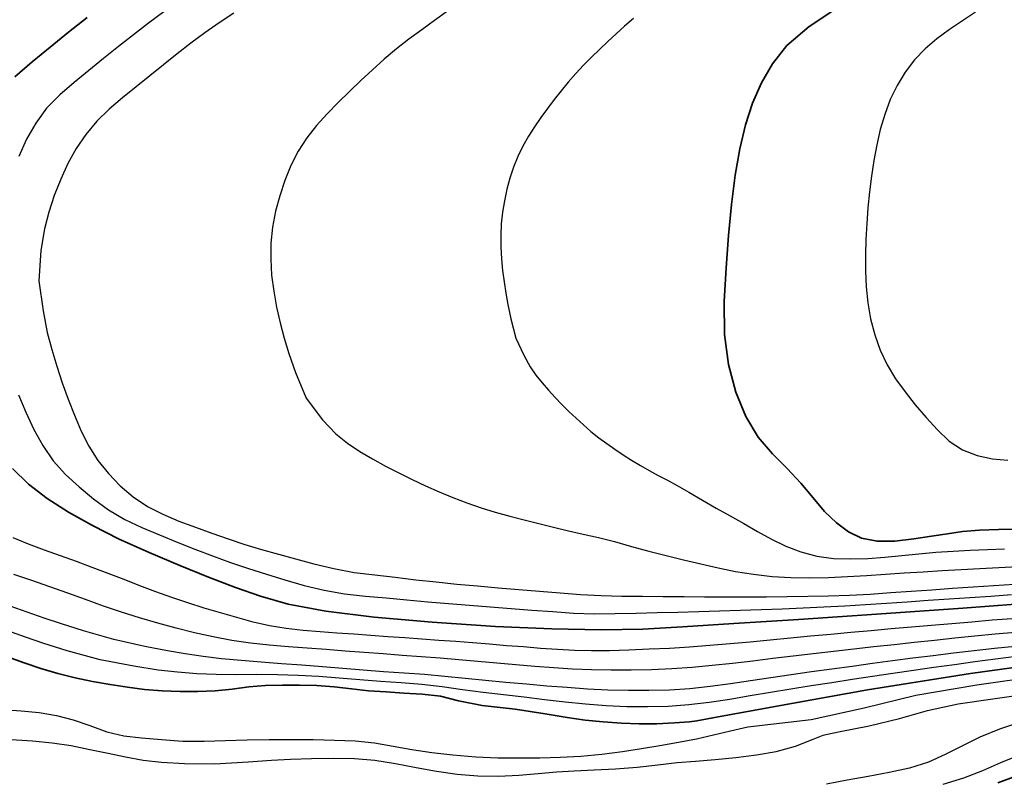
# Model space of a CAD drawing. Units: millimetres. Extents: x 1518419 to 1520897, y 5074140 to 5076507.
# Drawn here: x 1519167 to 1519281, y 5075194 to 5075282 of the extents above; entities that cross this region are included whole.
import ezdxf

# ---------------------------------------------------------------- set-up
doc = ezdxf.new("R2010")
doc.units = ezdxf.units.MM
doc.layers.add('A_CDL_principali', color=250, linetype='Continuous', lineweight=35)
doc.layers.add('A_CDL_secondarie', color=250, linetype='Continuous')

msp = doc.modelspace()

# ---------------------------------------------------------------- linework, layer by layer
at = {"layer": 'A_CDL_principali', "linetype": 'Continuous', "flags": 128}
for points in [[(1519261.73, 5075284.06), (1519258.18, 5075281.71), (1519255.59, 5075279.48), (1519253.92, 5075277.37), (1519252.67, 5075275.18), (1519251.64, 5075272.83), (1519250.82, 5075270.33), (1519250.15, 5075267.57), (1519249.61, 5075264.5), (1519249.19, 5075261.12), (1519248.85, 5075257.53), (1519248.57, 5075253.79), (1519248.36, 5075249.9), (1519248.4, 5075246.11), (1519248.85, 5075242.62), (1519249.69, 5075239.43), (1519250.86, 5075236.62), (1519252.27, 5075234.24), (1519253.93, 5075232.31), (1519255.65, 5075230.61), (1519257.22, 5075228.91), (1519258.63, 5075227.22), (1519259.96, 5075225.63), (1519261.33, 5075224.32), (1519262.72, 5075223.29), (1519264.23, 5075222.57), (1519266.02, 5075222.21), (1519268.08, 5075222.23), (1519270.28, 5075222.5), (1519272.31, 5075222.78), (1519274.15, 5075223.07), (1519275.91, 5075223.33), (1519277.87, 5075223.5), (1519280.05, 5075223.57), (1519282.41, 5075223.59)], [(1519166.37, 5075275.88), (1519168.38, 5075277.61), (1519170.45, 5075279.31), (1519172.57, 5075281.02), (1519174.73, 5075282.72)], [(1519285.06, 5075215.16), (1519275.95, 5075214.48), (1519265.94, 5075213.79), (1519256.96, 5075213.18), (1519249.48, 5075212.69), (1519243.52, 5075212.32), (1519238.96, 5075212.06), (1519234.12, 5075211.98), (1519228.45, 5075212.08), (1519221.93, 5075212.37), (1519214.61, 5075212.84), (1519207.88, 5075213.44), (1519202.32, 5075214.14), (1519197.96, 5075214.94), (1519194.76, 5075215.85), (1519191.87, 5075216.88), (1519188.76, 5075218.07), (1519185.43, 5075219.41), (1519181.89, 5075220.89), (1519178.44, 5075222.45), (1519175.33, 5075224.01), (1519172.55, 5075225.58), (1519170.1, 5075227.16), (1519167.96, 5075228.81), (1519166.1, 5075230.61)], [(1519289.93, 5075208.75), (1519276.81, 5075206.91), (1519264.93, 5075205.04), (1519254.02, 5075203.09), (1519247.06, 5075201.79), (1519245.18, 5075201.44), (1519244.33, 5075201.35), (1519242.6, 5075201.21), (1519240.56, 5075201.11), (1519238.53, 5075201.12), (1519236.47, 5075201.2), (1519234.37, 5075201.33), (1519232.28, 5075201.53), (1519230.21, 5075201.84), (1519227.66, 5075202.27), (1519224.19, 5075202.82), (1519220.37, 5075203.23), (1519217.66, 5075203.77), (1519215.58, 5075204.29), (1519213.46, 5075204.55), (1519211.34, 5075204.66), (1519209.28, 5075204.79), (1519207.26, 5075204.94), (1519205.26, 5075205.15), (1519203.26, 5075205.38), (1519201.26, 5075205.52), (1519199.26, 5075205.57), (1519197.29, 5075205.58), (1519195.33, 5075205.54), (1519193.41, 5075205.38), (1519191.49, 5075205.11), (1519189.53, 5075204.92), (1519187.52, 5075204.83), (1519185.47, 5075204.83), (1519183.4, 5075204.91), (1519181.36, 5075205.07), (1519179.37, 5075205.33), (1519177.38, 5075205.64), (1519175.36, 5075206.01), (1519173.34, 5075206.43), (1519171.34, 5075206.93), (1519169.38, 5075207.5), (1519167.46, 5075208.15), (1519165.53, 5075208.86)], [(1519283.96, 5075195.77), (1519279.99, 5075194.28)]]:
    msp.add_lwpolyline(points, dxfattribs=at)
at = {"layer": 'A_CDL_secondarie', "linetype": 'Continuous', "flags": 128}
for points in [[(1519183.58, 5075283.4), (1519181.82, 5075282.09), (1519180.07, 5075280.74), (1519178.34, 5075279.39), (1519176.62, 5075278.01), (1519174.92, 5075276.62), (1519173.23, 5075275.21), (1519171.55, 5075273.79), (1519170.04, 5075272.24), (1519168.79, 5075270.52), (1519167.73, 5075268.66), (1519166.83, 5075266.68)], [(1519191.68, 5075283.22), (1519189.98, 5075282.13), (1519188.33, 5075280.98), (1519186.71, 5075279.76), (1519185.12, 5075278.52), (1519183.53, 5075277.27), (1519181.95, 5075276.01), (1519180.38, 5075274.73), (1519178.82, 5075273.44), (1519177.28, 5075272.13), (1519175.85, 5075270.74), (1519174.57, 5075269.23), (1519173.45, 5075267.6), (1519172.5, 5075265.85), (1519171.67, 5075264.04), (1519170.93, 5075262.17), (1519170.29, 5075260.25), (1519169.78, 5075258.3), (1519169.39, 5075255.8), (1519169.13, 5075252.31), (1519169.63, 5075248.82), (1519170.12, 5075246.32), (1519170.64, 5075244.37), (1519171.21, 5075242.43), (1519171.84, 5075240.52), (1519172.52, 5075238.62), (1519173.25, 5075236.76), (1519174.03, 5075234.93), (1519174.91, 5075233.18), (1519175.97, 5075231.54), (1519177.2, 5075230.02), (1519178.55, 5075228.61), (1519180.04, 5075227.33), (1519181.69, 5075226.24), (1519183.49, 5075225.32), (1519185.34, 5075224.53), (1519187.23, 5075223.83), (1519189.13, 5075223.14), (1519191.04, 5075222.47), (1519192.96, 5075221.84), (1519194.89, 5075221.27), (1519196.83, 5075220.71), (1519198.81, 5075220.16), (1519200.94, 5075219.6), (1519203.24, 5075219.04), (1519205.59, 5075218.61), (1519207.96, 5075218.31), (1519210.33, 5075218.04), (1519212.71, 5075217.76), (1519215.08, 5075217.5), (1519217.46, 5075217.26), (1519219.84, 5075217.04), (1519222.23, 5075216.83), (1519224.61, 5075216.63), (1519226.99, 5075216.43), (1519229.38, 5075216.24), (1519231.76, 5075216.05), (1519234.15, 5075215.92), (1519236.54, 5075215.88), (1519238.93, 5075215.86), (1519241.32, 5075215.84), (1519243.71, 5075215.82), (1519246.09, 5075215.8), (1519248.49, 5075215.79), (1519250.87, 5075215.79), (1519253.26, 5075215.79), (1519255.65, 5075215.81), (1519258.04, 5075215.85), (1519260.43, 5075215.89), (1519262.82, 5075215.98), (1519265.21, 5075216.11), (1519267.6, 5075216.28), (1519269.98, 5075216.44), (1519272.37, 5075216.61), (1519274.76, 5075216.77), (1519277.14, 5075216.93), (1519279.53, 5075217.1), (1519281.92, 5075217.26)], [(1519216.38, 5075283.47), (1519214.88, 5075282.4), (1519213.39, 5075281.32), (1519211.92, 5075280.23), (1519210.47, 5075279.11), (1519209.06, 5075277.93), (1519207.71, 5075276.7), (1519206.37, 5075275.45), (1519205.05, 5075274.18), (1519203.74, 5075272.91), (1519202.45, 5075271.61), (1519201.24, 5075270.25), (1519200.11, 5075268.81), (1519199.12, 5075267.27), (1519198.28, 5075265.62), (1519197.57, 5075263.91), (1519196.98, 5075262.14), (1519196.51, 5075260.34), (1519196.16, 5075258.51), (1519195.97, 5075256.66), (1519195.94, 5075254.8), (1519196.05, 5075252.94), (1519196.29, 5075251.1), (1519196.62, 5075249.27), (1519197.03, 5075247.46), (1519197.5, 5075245.67), (1519198.02, 5075243.89), (1519198.8, 5075241.7), (1519200.03, 5075238.73), (1519201.93, 5075236.24), (1519203.45, 5075234.62), (1519204.8, 5075233.54), (1519206.23, 5075232.59), (1519207.71, 5075231.73), (1519209.22, 5075230.9), (1519210.73, 5075230.1), (1519212.28, 5075229.34), (1519213.84, 5075228.62), (1519215.42, 5075227.92), (1519217, 5075227.25), (1519218.62, 5075226.63), (1519220.25, 5075226.07), (1519221.9, 5075225.57), (1519223.57, 5075225.11), (1519225.25, 5075224.67), (1519226.94, 5075224.24), (1519228.64, 5075223.83), (1519230.35, 5075223.42), (1519232.07, 5075223.04), (1519233.82, 5075222.64), (1519235.69, 5075222.16), (1519237.66, 5075221.6), (1519239.66, 5075221.06), (1519241.66, 5075220.55), (1519243.66, 5075220.06), (1519245.65, 5075219.59), (1519247.65, 5075219.15), (1519249.68, 5075218.73), (1519251.76, 5075218.39), (1519253.89, 5075218.14), (1519256.04, 5075218), (1519258.23, 5075217.98), (1519260.42, 5075218.03), (1519262.61, 5075218.12), (1519264.79, 5075218.24), (1519266.98, 5075218.39), (1519269.17, 5075218.54), (1519271.35, 5075218.69), (1519273.54, 5075218.83), (1519275.73, 5075218.95), (1519277.92, 5075219.06), (1519280.11, 5075219.18), (1519282.3, 5075219.3)], [(1519277.42, 5075283.36), (1519275.89, 5075282.36), (1519274.39, 5075281.35), (1519272.94, 5075280.28), (1519271.59, 5075279.12), (1519270.35, 5075277.84), (1519269.27, 5075276.42), (1519268.33, 5075274.88), (1519267.55, 5075273.25), (1519266.92, 5075271.54), (1519266.4, 5075269.79), (1519265.98, 5075268), (1519265.64, 5075266.2), (1519265.37, 5075264.39), (1519265.15, 5075262.57), (1519264.97, 5075260.75), (1519264.83, 5075258.92), (1519264.74, 5075257.09), (1519264.68, 5075255.26), (1519264.67, 5075253.43), (1519264.75, 5075251.6), (1519264.94, 5075249.77), (1519265.27, 5075247.92), (1519265.76, 5075246.07), (1519266.4, 5075244.29), (1519267.2, 5075242.58), (1519268.16, 5075240.97), (1519269.26, 5075239.47), (1519270.44, 5075237.98), (1519271.69, 5075236.51), (1519272.99, 5075235.09), (1519274.36, 5075233.77), (1519275.9, 5075232.76), (1519277.6, 5075232.11), (1519279.35, 5075231.73), (1519281.13, 5075231.59)], [(1519237.86, 5075282.63), (1519236.85, 5075281.74), (1519235.86, 5075280.85), (1519234.9, 5075279.96), (1519233.94, 5075279.05), (1519233, 5075278.14), (1519232.08, 5075277.21), (1519231.19, 5075276.26), (1519230.33, 5075275.28), (1519229.52, 5075274.27), (1519228.72, 5075273.24), (1519227.94, 5075272.21), (1519227.17, 5075271.16), (1519226.43, 5075270.1), (1519225.73, 5075269.01), (1519225.08, 5075267.88), (1519224.51, 5075266.69), (1519224.01, 5075265.45), (1519223.59, 5075264.18), (1519223.24, 5075262.88), (1519222.95, 5075261.56), (1519222.73, 5075260.22), (1519222.58, 5075258.88), (1519222.52, 5075257.53), (1519222.54, 5075256.18), (1519222.62, 5075254.83), (1519222.75, 5075253.5), (1519222.92, 5075252.17), (1519223.12, 5075250.86), (1519223.35, 5075249.55), (1519223.7, 5075247.92), (1519224.27, 5075245.69), (1519225.18, 5075243.71), (1519225.92, 5075242.37), (1519226.59, 5075241.4), (1519227.3, 5075240.5), (1519228.05, 5075239.65), (1519228.81, 5075238.81), (1519229.6, 5075238), (1519230.41, 5075237.2), (1519231.25, 5075236.42), (1519232.09, 5075235.65), (1519232.96, 5075234.9), (1519233.85, 5075234.17), (1519234.78, 5075233.49), (1519235.72, 5075232.83), (1519236.68, 5075232.2), (1519237.66, 5075231.58), (1519238.67, 5075230.98), (1519239.7, 5075230.39), (1519240.74, 5075229.81), (1519241.81, 5075229.25), (1519242.93, 5075228.66), (1519244.28, 5075227.89), (1519245.83, 5075226.96), (1519247.43, 5075226.04), (1519249.04, 5075225.14), (1519250.64, 5075224.24), (1519252.21, 5075223.33), (1519253.81, 5075222.46), (1519255.47, 5075221.65), (1519257.23, 5075220.98), (1519259.08, 5075220.49), (1519260.99, 5075220.21), (1519262.96, 5075220.16), (1519264.94, 5075220.23), (1519266.91, 5075220.38), (1519268.89, 5075220.57), (1519270.86, 5075220.77), (1519272.83, 5075220.94), (1519274.81, 5075221.08), (1519276.8, 5075221.19), (1519278.78, 5075221.26), (1519280.76, 5075221.34)], [(1519166.79, 5075239.13), (1519167.63, 5075237.11), (1519168.57, 5075235.14), (1519169.61, 5075233.27), (1519170.79, 5075231.51), (1519172.21, 5075229.93), (1519173.79, 5075228.49), (1519175.45, 5075227.11), (1519177.19, 5075225.83), (1519179.07, 5075224.73), (1519181.06, 5075223.8), (1519183.08, 5075222.94), (1519185.12, 5075222.12), (1519187.17, 5075221.31), (1519189.22, 5075220.51), (1519191.28, 5075219.77), (1519193.37, 5075219.07), (1519195.46, 5075218.39), (1519197.57, 5075217.74), (1519199.79, 5075217.11), (1519202.11, 5075216.54), (1519204.48, 5075216.13), (1519206.88, 5075215.88), (1519209.28, 5075215.66), (1519211.68, 5075215.43), (1519214.09, 5075215.22), (1519216.49, 5075215.02), (1519218.9, 5075214.82), (1519221.31, 5075214.63), (1519223.72, 5075214.45), (1519226.12, 5075214.26), (1519228.53, 5075214.08), (1519230.94, 5075213.91), (1519233.35, 5075213.83), (1519235.76, 5075213.85), (1519238.17, 5075213.91), (1519240.59, 5075213.97), (1519243, 5075214.03), (1519245.41, 5075214.09), (1519247.82, 5075214.16), (1519250.23, 5075214.23), (1519252.64, 5075214.31), (1519255.05, 5075214.41), (1519257.47, 5075214.51), (1519259.88, 5075214.61), (1519262.29, 5075214.74), (1519264.7, 5075214.89), (1519267.11, 5075215.05), (1519269.52, 5075215.22), (1519271.93, 5075215.38), (1519274.34, 5075215.55), (1519276.75, 5075215.71), (1519279.16, 5075215.88), (1519281.56, 5075216.05)], [(1519281.65, 5075213.26), (1519279.32, 5075213.07), (1519276.99, 5075212.87), (1519274.66, 5075212.67), (1519272.32, 5075212.47), (1519269.99, 5075212.27), (1519267.66, 5075212.07), (1519265.33, 5075211.86), (1519263, 5075211.65), (1519260.67, 5075211.43), (1519258.34, 5075211.22), (1519256.01, 5075211), (1519253.68, 5075210.78), (1519251.36, 5075210.56), (1519249.03, 5075210.35), (1519246.7, 5075210.15), (1519244.36, 5075209.98), (1519242.03, 5075209.83), (1519239.69, 5075209.72), (1519237.35, 5075209.62), (1519235.09, 5075209.56), (1519233.01, 5075209.55), (1519231.04, 5075209.58), (1519229.08, 5075209.69), (1519227.12, 5075209.83), (1519225.16, 5075209.99), (1519223.2, 5075210.14), (1519221.24, 5075210.3), (1519219.28, 5075210.46), (1519217.32, 5075210.61), (1519215.36, 5075210.75), (1519213.4, 5075210.89), (1519211.44, 5075211.03), (1519209.48, 5075211.17), (1519207.52, 5075211.32), (1519205.56, 5075211.46), (1519203.6, 5075211.6), (1519201.64, 5075211.74), (1519199.68, 5075211.9), (1519197.74, 5075212.13), (1519195.81, 5075212.45), (1519193.9, 5075212.87), (1519192.01, 5075213.38), (1519190.12, 5075213.93), (1519188.24, 5075214.49), (1519186.37, 5075215.08), (1519184.5, 5075215.7), (1519182.65, 5075216.36), (1519180.82, 5075217.07), (1519178.99, 5075217.78), (1519177.16, 5075218.49), (1519175.32, 5075219.19), (1519173.48, 5075219.87), (1519171.64, 5075220.53), (1519169.79, 5075221.18), (1519167.96, 5075221.86), (1519166.16, 5075222.6)], [(1519282.03, 5075211.68), (1519279.69, 5075211.46), (1519277.34, 5075211.23), (1519275.01, 5075210.99), (1519272.67, 5075210.75), (1519270.33, 5075210.5), (1519267.99, 5075210.25), (1519265.66, 5075210), (1519263.32, 5075209.73), (1519260.98, 5075209.47), (1519258.65, 5075209.2), (1519256.31, 5075208.92), (1519253.98, 5075208.64), (1519251.65, 5075208.36), (1519249.32, 5075208.08), (1519246.98, 5075207.83), (1519244.64, 5075207.62), (1519242.29, 5075207.46), (1519239.95, 5075207.35), (1519237.6, 5075207.3), (1519235.28, 5075207.29), (1519233.03, 5075207.33), (1519230.84, 5075207.43), (1519228.65, 5075207.57), (1519226.46, 5075207.75), (1519224.27, 5075207.93), (1519222.08, 5075208.12), (1519219.89, 5075208.31), (1519217.7, 5075208.51), (1519215.51, 5075208.69), (1519213.32, 5075208.85), (1519211.13, 5075209.01), (1519208.93, 5075209.18), (1519206.74, 5075209.34), (1519204.55, 5075209.51), (1519202.36, 5075209.68), (1519200.17, 5075209.84), (1519197.98, 5075210.01), (1519195.78, 5075210.19), (1519193.6, 5075210.43), (1519191.44, 5075210.75), (1519189.28, 5075211.15), (1519187.14, 5075211.63), (1519185.01, 5075212.17), (1519182.9, 5075212.74), (1519180.79, 5075213.36), (1519178.69, 5075214.02), (1519176.61, 5075214.72), (1519174.54, 5075215.47), (1519172.48, 5075216.21), (1519170.41, 5075216.95), (1519168.33, 5075217.67), (1519166.25, 5075218.35)], [(1519282, 5075210.06), (1519279.61, 5075209.8), (1519277.23, 5075209.54), (1519274.87, 5075209.26), (1519272.52, 5075208.97), (1519270.17, 5075208.68), (1519267.82, 5075208.38), (1519265.48, 5075208.07), (1519263.13, 5075207.75), (1519260.78, 5075207.43), (1519258.44, 5075207.1), (1519256.1, 5075206.77), (1519253.75, 5075206.42), (1519251.41, 5075206.07), (1519249.07, 5075205.72), (1519246.73, 5075205.41), (1519244.38, 5075205.17), (1519242.02, 5075205.01), (1519239.65, 5075204.95), (1519237.28, 5075204.95), (1519234.92, 5075205.01), (1519232.56, 5075205.13), (1519230.2, 5075205.29), (1519227.84, 5075205.47), (1519225.49, 5075205.68), (1519223.13, 5075205.89), (1519220.77, 5075206.1), (1519218.42, 5075206.33), (1519216.07, 5075206.58), (1519213.72, 5075206.79), (1519211.35, 5075206.96), (1519208.99, 5075207.12), (1519206.63, 5075207.3), (1519204.27, 5075207.49), (1519201.91, 5075207.68), (1519199.55, 5075207.87), (1519197.2, 5075208.05), (1519194.85, 5075208.23), (1519192.51, 5075208.42), (1519190.25, 5075208.63), (1519188.13, 5075208.88), (1519186.07, 5075209.18), (1519184.01, 5075209.53), (1519181.41, 5075210.05), (1519177.82, 5075210.86), (1519174.29, 5075211.87), (1519171.76, 5075212.66), (1519169.77, 5075213.33), (1519167.79, 5075214.02), (1519165.81, 5075214.71)], [(1519282.12, 5075208.87), (1519279.73, 5075208.57), (1519277.34, 5075208.26), (1519274.96, 5075207.94), (1519272.59, 5075207.61), (1519270.23, 5075207.28), (1519267.86, 5075206.94), (1519265.5, 5075206.59), (1519263.14, 5075206.23), (1519260.78, 5075205.86), (1519258.42, 5075205.49), (1519256.06, 5075205.11), (1519253.7, 5075204.72), (1519251.35, 5075204.33), (1519248.99, 5075203.93), (1519246.63, 5075203.58), (1519244.26, 5075203.29), (1519241.88, 5075203.12), (1519239.5, 5075203.06), (1519237.11, 5075203.08), (1519234.72, 5075203.19), (1519232.34, 5075203.37), (1519229.97, 5075203.62), (1519227.6, 5075203.89), (1519225.23, 5075204.17), (1519222.86, 5075204.46), (1519220.49, 5075204.73), (1519218.12, 5075205.04), (1519215.77, 5075205.38), (1519213.4, 5075205.65), (1519211.02, 5075205.83), (1519208.63, 5075206.01), (1519206.25, 5075206.21), (1519203.87, 5075206.4), (1519201.49, 5075206.57), (1519199.11, 5075206.7), (1519196.73, 5075206.77), (1519194.35, 5075206.8), (1519191.98, 5075206.78), (1519189.65, 5075206.79), (1519187.39, 5075206.88), (1519185.15, 5075207.06), (1519182.92, 5075207.32), (1519180.11, 5075207.77), (1519176.24, 5075208.51), (1519172.43, 5075209.55), (1519169.71, 5075210.39), (1519167.58, 5075211.13), (1519165.45, 5075211.88)], [(1519164.99, 5075202.77), (1519167.1, 5075202.6), (1519169.18, 5075202.41), (1519171.17, 5075202.07), (1519173.09, 5075201.58), (1519175.03, 5075200.93), (1519176.98, 5075200.2), (1519178.97, 5075199.73), (1519181.02, 5075199.49), (1519183.3, 5075199.28), (1519185.77, 5075199.12), (1519188.25, 5075199.09), (1519190.72, 5075199.17), (1519193.22, 5075199.25), (1519195.76, 5075199.3), (1519198.31, 5075199.31), (1519200.85, 5075199.28), (1519203.32, 5075199.22), (1519205.7, 5075199.14), (1519207.95, 5075198.92), (1519210.08, 5075198.53), (1519212.26, 5075198.15), (1519214.55, 5075197.81), (1519217, 5075197.52), (1519219.63, 5075197.3), (1519222.21, 5075197.18), (1519224.66, 5075197.16), (1519227.04, 5075197.19), (1519229.39, 5075197.25), (1519231.77, 5075197.38), (1519234.23, 5075197.62), (1519236.6, 5075197.92), (1519238.79, 5075198.25), (1519240.92, 5075198.6), (1519243.06, 5075198.98), (1519245.14, 5075199.39), (1519247.12, 5075199.84), (1519249.08, 5075200.29), (1519251.09, 5075200.75), (1519258.42, 5075201.6), (1519264.54, 5075202.94), (1519270.51, 5075204.41), (1519277.57, 5075205.62), (1519285.15, 5075206.69)], [(1519165.96, 5075199.3), (1519168.41, 5075199.13), (1519170.69, 5075198.92), (1519172.89, 5075198.61), (1519175.05, 5075198.16), (1519177.15, 5075197.7), (1519179.17, 5075197.28), (1519181.2, 5075196.92), (1519183.32, 5075196.66), (1519185.96, 5075196.51), (1519189.49, 5075196.49), (1519193.35, 5075196.73), (1519196.04, 5075196.9), (1519198.23, 5075197.02), (1519200.66, 5075197.12), (1519203.19, 5075197.15), (1519205.61, 5075197.09), (1519207.98, 5075196.89), (1519210.37, 5075196.54), (1519212.75, 5075196.08), (1519215.12, 5075195.65), (1519217.48, 5075195.3), (1519219.88, 5075195.1), (1519222.28, 5075195.06), (1519224.61, 5075195.17), (1519226.84, 5075195.38), (1519228.96, 5075195.55), (1519231.02, 5075195.69), (1519233.32, 5075195.8), (1519235.81, 5075195.91), (1519238.28, 5075196.11), (1519240.68, 5075196.38), (1519242.92, 5075196.62), (1519245.04, 5075196.81), (1519247.3, 5075197), (1519249.71, 5075197.21), (1519252.08, 5075197.51), (1519254.37, 5075197.92), (1519256.58, 5075198.54), (1519258.62, 5075199.32), (1519259.78, 5075199.78), (1519260.12, 5075199.89), (1519261.76, 5075200.22), (1519265.11, 5075200.88), (1519268.61, 5075201.71), (1519271.84, 5075202.63), (1519275.38, 5075203.42), (1519279.42, 5075204.01), (1519283.98, 5075204.67)], [(1519282.7, 5075201.33), (1519280.16, 5075200.5), (1519277.9, 5075199.55), (1519275.84, 5075198.54), (1519273.91, 5075197.55), (1519271.95, 5075196.66), (1519269.78, 5075196), (1519267.44, 5075195.49), (1519265.01, 5075195.03), (1519262.56, 5075194.59), (1519260.17, 5075194.12)]]:
    msp.add_lwpolyline(points, dxfattribs=at)
at = {"layer": 'A_CDL_secondarie', "linetype": 'Continuous'}
msp.add_lwpolyline([(1519282.31, 5075197.39), (1519280.31, 5075196.6), (1519278.22, 5075195.66), (1519276, 5075194.81), (1519273.63, 5075194.11)], dxfattribs=at)

doc.saveas('drawing.dxf')
